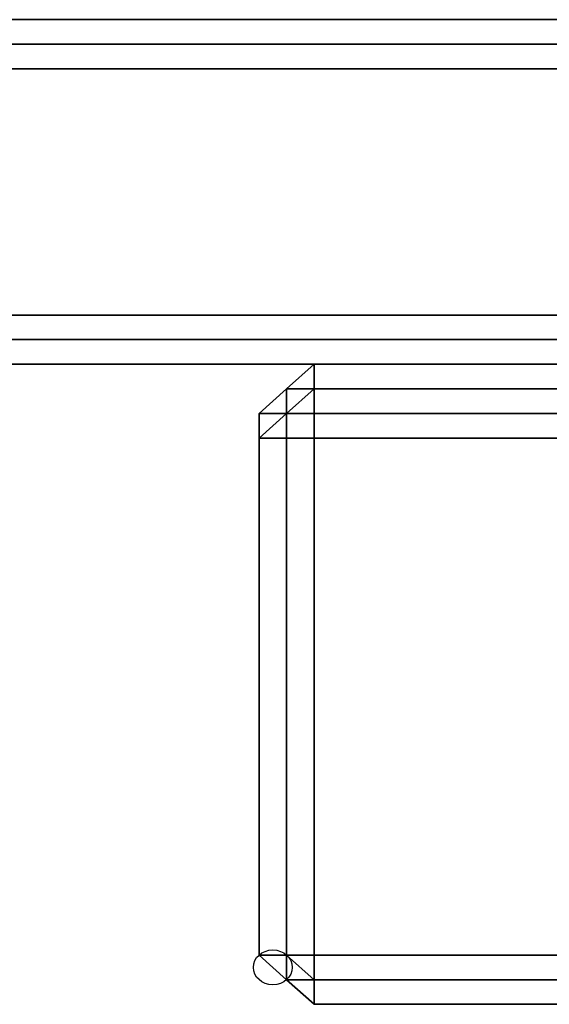
# Model space of a CAD drawing. Units: millimetres. Extents: x 33736 to 46749, y -15095 to -10495.
# Drawn here: x 38414 to 38473, y -13333 to -13223 of the extents above; entities that cross this region are included whole.
import ezdxf

# ---------------------------------------------------------------- set-up
doc = ezdxf.new("R2010")
doc.units = ezdxf.units.MM
doc.layers.add('МАФЫ НАШИ', color=250, linetype='Continuous', lineweight=25)

# ---------------------------------------------------------------- blocks, each defined once
blk = doc.blocks.new('пргнлг')
at = {"layer": 'МАФЫ НАШИ', "color": 18}
for p, q in [((37488.84, -13222.59), (38637.4, -13222.59)), ((38637.4, -13222.59), (37488.84, -13222.59)), ((38637.4, -13222.59), (37488.84, -13222.59)), ((37488.84, -13222.59), (38637.4, -13222.59)), ((38637.4, -13222.59), (37488.84, -13222.59)), ((37488.84, -13222.59), (38637.4, -13222.59)), ((38637.4, -13222.59), (37488.84, -13222.59)), ((37488.84, -13222.59), (38637.4, -13222.59)), ((37488.84, -13222.59), (38637.4, -13222.59)), ((38637.4, -13222.59), (37488.84, -13222.59)), ((38637.4, -13222.59), (37488.84, -13222.59)), ((37488.84, -13222.59), (38637.4, -13222.59)), ((38637.4, -13222.59), (37488.84, -13222.59)), ((37488.84, -13222.59), (38637.4, -13222.59)), ((38637.4, -13222.59), (37488.84, -13222.59)), ((37488.84, -13222.59), (38637.4, -13222.59)), ((38640.47, -13225.34), (37488.84, -13225.34)), ((37488.84, -13225.34), (38640.47, -13225.34)), ((37488.84, -13225.34), (38640.47, -13225.34)), ((38640.47, -13225.34), (37488.84, -13225.34)), ((37488.84, -13225.34), (38640.47, -13225.34)), ((38640.47, -13225.34), (37488.84, -13225.34)), ((37488.84, -13225.34), (38640.47, -13225.34)), ((38640.47, -13225.34), (37488.84, -13225.34)), ((37488.84, -13225.34), (38640.47, -13225.34)), ((38640.47, -13225.34), (37488.84, -13225.34)), ((37488.84, -13225.34), (38640.47, -13225.34)), ((38640.47, -13225.34), (37488.84, -13225.34)), ((37488.84, -13225.34), (38640.47, -13225.34)), ((38640.47, -13225.34), (37488.84, -13225.34)), ((37488.84, -13225.34), (38640.47, -13225.34)), ((37488.84, -13225.34), (38640.47, -13225.34)), ((38640.47, -13225.34), (37488.84, -13225.34)), ((38640.47, -13225.34), (37488.84, -13225.34)), ((38640.47, -13225.34), (37488.84, -13225.34)), ((37488.84, -13225.34), (38640.47, -13225.34)), ((38640.47, -13225.34), (37488.84, -13225.34)), ((37488.84, -13225.34), (38640.47, -13225.34)), ((37488.84, -13225.34), (38640.47, -13225.34)), ((38640.47, -13225.34), (37488.84, -13225.34)), ((37488.84, -13225.34), (38640.47, -13225.34)), ((38640.47, -13225.34), (37488.84, -13225.34)), ((37488.84, -13225.34), (38640.47, -13225.34)), ((38640.47, -13225.34), (37488.84, -13225.34)), ((37488.84, -13225.34), (38640.47, -13225.34)), ((38640.47, -13225.34), (37488.84, -13225.34)), ((37488.84, -13225.34), (38640.47, -13225.34)), ((38640.47, -13225.34), (37488.84, -13225.34)), ((37488.84, -13225.34), (38640.47, -13225.34)), ((38640.47, -13225.34), (37488.84, -13225.34)), ((37488.84, -13225.34), (38640.47, -13225.34)), ((37488.84, -13225.34), (38640.47, -13225.34)), ((38640.47, -13225.34), (37488.84, -13225.34)), ((38640.47, -13225.34), (37488.84, -13225.34)), ((38640.47, -13225.34), (37488.84, -13225.34)), ((37488.84, -13225.34), (38640.47, -13225.34)), ((38640.47, -13225.34), (37488.84, -13225.34)), ((37488.84, -13225.34), (38640.47, -13225.34)), ((37488.84, -13225.34), (38640.47, -13225.34)), ((38640.47, -13225.34), (37488.84, -13225.34)), ((37488.84, -13225.34), (38640.47, -13225.34)), ((38640.47, -13225.34), (37488.84, -13225.34)), ((37488.84, -13225.34), (38640.47, -13225.34)), ((38640.47, -13225.34), (37488.84, -13225.34)), ((37488.84, -13225.34), (38640.47, -13225.34)), ((38640.47, -13225.34), (37488.84, -13225.34)), ((37488.84, -13225.34), (38640.47, -13225.34)), ((38640.47, -13225.34), (37488.84, -13225.34)), ((37488.84, -13225.34), (38640.47, -13225.34)), ((38640.47, -13225.34), (37488.84, -13225.34)), ((37488.84, -13225.34), (38640.47, -13225.34)), ((37488.84, -13225.34), (38640.47, -13225.34)), ((38640.47, -13225.34), (37488.84, -13225.34)), ((38640.47, -13225.34), (37488.84, -13225.34)), ((38640.47, -13225.34), (37488.84, -13225.34)), ((37488.84, -13225.34), (38640.47, -13225.34)), ((38640.47, -13225.34), (37488.84, -13225.34)), ((37488.84, -13225.34), (38640.47, -13225.34)), ((37488.84, -13225.34), (38640.47, -13225.34)), ((38640.47, -13225.34), (37488.84, -13225.34)), ((37488.84, -13225.34), (38640.47, -13225.34)), ((38640.47, -13225.34), (37488.84, -13225.34)), ((37488.84, -13225.34), (38640.47, -13225.34)), ((38640.47, -13225.34), (37488.84, -13225.34)), ((37488.84, -13225.34), (38640.47, -13225.34)), ((38640.47, -13225.34), (37488.84, -13225.34)), ((37488.84, -13225.34), (38640.47, -13225.34)), ((38640.47, -13225.34), (37488.84, -13225.34)), ((37488.84, -13225.34), (38640.47, -13225.34)), ((38640.47, -13225.34), (37488.84, -13225.34)), ((37488.84, -13225.34), (38640.47, -13225.34)), ((37488.84, -13225.34), (38640.47, -13225.34)), ((38640.47, -13225.34), (37488.84, -13225.34)), ((38640.47, -13225.34), (37488.84, -13225.34)), ((38640.47, -13225.34), (37488.84, -13225.34)), ((37488.84, -13225.34), (38640.47, -13225.34)), ((38637.4, -13225.34), (37488.84, -13225.34)), ((37488.84, -13225.34), (38637.4, -13225.34)), ((38637.4, -13225.34), (37488.84, -13225.34)), ((37488.84, -13225.34), (38637.4, -13225.34)), ((38637.4, -13225.34), (37488.84, -13225.34)), ((37488.84, -13225.34), (38637.4, -13225.34)), ((37488.84, -13225.34), (38637.4, -13225.34)), ((38637.4, -13225.34), (37488.84, -13225.34)), ((37488.84, -13225.34), (38637.4, -13225.34)), ((38637.4, -13225.34), (37488.84, -13225.34)), ((37488.84, -13225.34), (38637.4, -13225.34)), ((38637.4, -13225.34), (37488.84, -13225.34)), ((38637.4, -13225.34), (37488.84, -13225.34)), ((37488.84, -13225.34), (38637.4, -13225.34)), ((38637.4, -13225.34), (37488.84, -13225.34)), ((37488.84, -13225.34), (38637.4, -13225.34)), ((38637.4, -13225.34), (37488.84, -13225.34)), ((37488.84, -13225.34), (38637.4, -13225.34)), ((37488.84, -13225.34), (38637.4, -13225.34)), ((38637.4, -13225.34), (37488.84, -13225.34)), ((37488.84, -13225.34), (38637.4, -13225.34)), ((38637.4, -13225.34), (37488.84, -13225.34)), ((37488.84, -13225.34), (38637.4, -13225.34)), ((38637.4, -13225.34), (37488.84, -13225.34)), ((38640.47, -13228.09), (37488.84, -13228.09)), ((37488.84, -13228.09), (38640.47, -13228.09)), ((38640.47, -13228.09), (37488.84, -13228.09)), ((37488.84, -13228.09), (38640.47, -13228.09)), ((38640.47, -13228.09), (37488.84, -13228.09)), ((37488.84, -13228.09), (38640.47, -13228.09)), ((38640.47, -13228.09), (37488.84, -13228.09)), ((37488.84, -13228.09), (38640.47, -13228.09)), ((38640.47, -13228.09), (37488.84, -13228.09)), ((37488.84, -13228.09), (38640.47, -13228.09)), ((38640.47, -13228.09), (37488.84, -13228.09)), ((37488.84, -13228.09), (38640.47, -13228.09)), ((38640.47, -13228.09), (37488.84, -13228.09)), ((37488.84, -13228.09), (38640.47, -13228.09)), ((38640.47, -13228.09), (37488.84, -13228.09)), ((37488.84, -13228.09), (38640.47, -13228.09)), ((38640.47, -13228.09), (37488.84, -13228.09)), ((37488.84, -13228.09), (38640.47, -13228.09)), ((38640.47, -13228.09), (37488.84, -13228.09)), ((37488.84, -13228.09), (38640.47, -13228.09)), ((38640.47, -13228.09), (37488.84, -13228.09)), ((37488.84, -13228.09), (38640.47, -13228.09)), ((38640.47, -13228.09), (37488.84, -13228.09)), ((37488.84, -13228.09), (38640.47, -13228.09)), ((38640.47, -13228.09), (37488.84, -13228.09)), ((37488.84, -13228.09), (38640.47, -13228.09)), ((38640.47, -13228.09), (37488.84, -13228.09)), ((37488.84, -13228.09), (38640.47, -13228.09)), ((38640.47, -13228.09), (37488.84, -13228.09)), ((37488.84, -13228.09), (38640.47, -13228.09)), ((38640.47, -13228.09), (37488.84, -13228.09)), ((37488.84, -13228.09), (38640.47, -13228.09)), ((37488.84, -13228.09), (38637.4, -13228.09)), ((38637.4, -13228.09), (37488.84, -13228.09)), ((37488.84, -13228.09), (38637.4, -13228.09)), ((38637.4, -13228.09), (37488.84, -13228.09)), ((37488.84, -13228.09), (38637.4, -13228.09)), ((38637.4, -13228.09), (37488.84, -13228.09)), ((37488.84, -13228.09), (38637.4, -13228.09)), ((38637.4, -13228.09), (37488.84, -13228.09)), ((37488.84, -13228.09), (38637.4, -13228.09)), ((38637.4, -13228.09), (37488.84, -13228.09)), ((37488.84, -13228.09), (38637.4, -13228.09)), ((38637.4, -13228.09), (37488.84, -13228.09)), ((37488.84, -13228.09), (38637.4, -13228.09)), ((38637.4, -13228.09), (37488.84, -13228.09)), ((37488.84, -13228.09), (38637.4, -13228.09)), ((38637.4, -13228.09), (37488.84, -13228.09)), ((37488.84, -13255.57), (38640.47, -13255.57)), ((38640.47, -13255.57), (37488.84, -13255.57)), ((37488.84, -13255.57), (38640.47, -13255.57)), ((38640.47, -13255.57), (37488.84, -13255.57)), ((37488.84, -13255.57), (38640.47, -13255.57)), ((38640.47, -13255.57), (37488.84, -13255.57)), ((37488.84, -13255.57), (38640.47, -13255.57)), ((38640.47, -13255.57), (37488.84, -13255.57)), ((37488.84, -13255.57), (38640.47, -13255.57)), ((38640.47, -13255.57), (37488.84, -13255.57)), ((37488.84, -13255.57), (38640.47, -13255.57)), ((38640.47, -13255.57), (37488.84, -13255.57)), ((37488.84, -13255.57), (38640.47, -13255.57)), ((38640.47, -13255.57), (37488.84, -13255.57)), ((37488.84, -13255.57), (38640.47, -13255.57)), ((38640.47, -13255.57), (37488.84, -13255.57)), ((37488.84, -13255.57), (38640.47, -13255.57)), ((38640.47, -13255.57), (37488.84, -13255.57)), ((37488.84, -13255.57), (38640.47, -13255.57)), ((38640.47, -13255.57), (37488.84, -13255.57)), ((37488.84, -13255.57), (38640.47, -13255.57)), ((38640.47, -13255.57), (37488.84, -13255.57)), ((37488.84, -13255.57), (38640.47, -13255.57)), ((38640.47, -13255.57), (37488.84, -13255.57)), ((37488.84, -13255.57), (38640.47, -13255.57)), ((38640.47, -13255.57), (37488.84, -13255.57)), ((37488.84, -13255.57), (38640.47, -13255.57)), ((38640.47, -13255.57), (37488.84, -13255.57)), ((37488.84, -13255.57), (38640.47, -13255.57)), ((38640.47, -13255.57), (37488.84, -13255.57)), ((37488.84, -13255.57), (38640.47, -13255.57)), ((38640.47, -13255.57), (37488.84, -13255.57)), ((37488.84, -13258.31), (38640.47, -13258.31)), ((38640.47, -13258.31), (37488.84, -13258.31)), ((37488.84, -13258.31), (38640.47, -13258.31)), ((38640.47, -13258.31), (37488.84, -13258.31)), ((37488.84, -13258.31), (38640.47, -13258.31)), ((38640.47, -13258.31), (37488.84, -13258.31)), ((37488.84, -13258.31), (38640.47, -13258.31)), ((38640.47, -13258.31), (37488.84, -13258.31)), ((37488.84, -13258.31), (38640.47, -13258.31)), ((38640.47, -13258.31), (37488.84, -13258.31)), ((38640.47, -13258.31), (37488.84, -13258.31)), ((38640.47, -13258.31), (37488.84, -13258.31)), ((37488.84, -13258.31), (38640.47, -13258.31)), ((37488.84, -13258.31), (38640.47, -13258.31)), ((37488.84, -13258.31), (38640.47, -13258.31)), ((38640.47, -13258.31), (37488.84, -13258.31)), ((37488.84, -13258.31), (38640.47, -13258.31)), ((38640.47, -13258.31), (37488.84, -13258.31)), ((37488.84, -13258.31), (38640.47, -13258.31)), ((38640.47, -13258.31), (37488.84, -13258.31)), ((37488.84, -13258.31), (38640.47, -13258.31)), ((38640.47, -13258.31), (37488.84, -13258.31)), ((37488.84, -13258.31), (38640.47, -13258.31)), ((38640.47, -13258.31), (37488.84, -13258.31)), ((37488.84, -13258.31), (38640.47, -13258.31)), ((38640.47, -13258.31), (37488.84, -13258.31)), ((38640.47, -13258.31), (37488.84, -13258.31)), ((38640.47, -13258.31), (37488.84, -13258.31)), ((37488.84, -13258.31), (38640.47, -13258.31)), ((37488.84, -13258.31), (38640.47, -13258.31)), ((37488.84, -13258.31), (38640.47, -13258.31)), ((38640.47, -13258.31), (37488.84, -13258.31)), ((37488.84, -13258.31), (38640.47, -13258.31)), ((38640.47, -13258.31), (37488.84, -13258.31)), ((37488.84, -13258.31), (38640.47, -13258.31)), ((38640.47, -13258.31), (37488.84, -13258.31)), ((37488.84, -13258.31), (38640.47, -13258.31)), ((38640.47, -13258.31), (37488.84, -13258.31)), ((37488.84, -13258.31), (38640.47, -13258.31)), ((38640.47, -13258.31), (37488.84, -13258.31)), ((37488.84, -13258.31), (38640.47, -13258.31)), ((38640.47, -13258.31), (37488.84, -13258.31)), ((38640.47, -13258.31), (37488.84, -13258.31)), ((38640.47, -13258.31), (37488.84, -13258.31)), ((37488.84, -13258.31), (38640.47, -13258.31)), ((37488.84, -13258.31), (38640.47, -13258.31)), ((37488.84, -13258.31), (38640.47, -13258.31)), ((38640.47, -13258.31), (37488.84, -13258.31)), ((37488.84, -13258.31), (38640.47, -13258.31)), ((38640.47, -13258.31), (37488.84, -13258.31)), ((37488.84, -13258.31), (38640.47, -13258.31)), ((38640.47, -13258.31), (37488.84, -13258.31)), ((37488.84, -13258.31), (38640.47, -13258.31)), ((38640.47, -13258.31), (37488.84, -13258.31)), ((37488.84, -13258.31), (38640.47, -13258.31)), ((38640.47, -13258.31), (37488.84, -13258.31)), ((37488.84, -13258.31), (38640.47, -13258.31)), ((38640.47, -13258.31), (37488.84, -13258.31)), ((38640.47, -13258.31), (37488.84, -13258.31)), ((38640.47, -13258.31), (37488.84, -13258.31)), ((37488.84, -13258.31), (38640.47, -13258.31)), ((37488.84, -13258.31), (38640.47, -13258.31)), ((37488.84, -13258.31), (38640.47, -13258.31)), ((38640.47, -13258.31), (37488.84, -13258.31)), ((37488.84, -13261.06), (38640.47, -13261.06)), ((38640.47, -13261.06), (37488.84, -13261.06)), ((38640.47, -13261.06), (37488.84, -13261.06)), ((37488.84, -13261.06), (38640.47, -13261.06)), ((37488.84, -13261.06), (38640.47, -13261.06)), ((38640.47, -13261.06), (37488.84, -13261.06)), ((38640.47, -13261.06), (37488.84, -13261.06)), ((37488.84, -13261.06), (38640.47, -13261.06)), ((37488.84, -13261.06), (38640.47, -13261.06)), ((38640.47, -13261.06), (37488.84, -13261.06)), ((38640.47, -13261.06), (37488.84, -13261.06)), ((37488.84, -13261.06), (38640.47, -13261.06)), ((37488.84, -13261.06), (38640.47, -13261.06)), ((38640.47, -13261.06), (37488.84, -13261.06)), ((38640.47, -13261.06), (37488.84, -13261.06)), ((37488.84, -13261.06), (38640.47, -13261.06)), ((38443.93, -13263.81), (38447, -13261.06)), ((38447, -13261.06), (38443.93, -13263.81)), ((38447, -13261.06), (38443.93, -13263.81)), ((38443.93, -13263.81), (38447, -13261.06)), ((38443.93, -13263.81), (38447, -13261.06)), ((38447, -13261.06), (38443.93, -13263.81)), ((38447, -13261.06), (38443.93, -13263.81)), ((38443.93, -13263.81), (38447, -13261.06)), ((38447, -13261.06), (38511.49, -13261.06)), ((38511.49, -13261.06), (38447, -13261.06)), ((38447, -13261.06), (38447, -13263.81)), ((38447, -13263.81), (38447, -13261.06)), ((38447, -13261.06), (38447, -13263.81)), ((38447, -13261.06), (38447, -13263.81)), ((38447, -13263.81), (38447, -13261.06)), ((38447, -13261.06), (38447, -13263.81)), ((38447, -13263.81), (38447, -13261.06)), ((38447, -13261.06), (38447, -13263.81)), ((38447, -13263.81), (38447, -13261.06)), ((38447, -13263.81), (38447, -13261.06)), ((38447, -13261.06), (38511.49, -13261.06)), ((38511.49, -13261.06), (38447, -13261.06)), ((38447, -13261.06), (38511.49, -13261.06)), ((38447, -13263.81), (38447, -13261.06)), ((38511.49, -13261.06), (38447, -13261.06)), ((38447, -13261.06), (38511.49, -13261.06)), ((38511.49, -13261.06), (38447, -13261.06)), ((38447, -13261.06), (38447, -13263.81)), ((38447, -13261.06), (38511.49, -13261.06)), ((38511.49, -13261.06), (38447, -13261.06)), ((38447, -13261.06), (38447, -13263.81)), ((38447, -13263.81), (38447, -13261.06)), ((38447, -13261.06), (38447, -13263.81)), ((38447, -13261.06), (38447, -13263.81)), ((38447, -13263.81), (38447, -13261.06)), ((38447, -13261.06), (38447, -13263.81)), ((38447, -13263.81), (38447, -13261.06)), ((38447, -13261.06), (38447, -13263.81)), ((38447, -13263.81), (38447, -13261.06)), ((38447, -13263.81), (38447, -13261.06)), ((38447, -13261.06), (38511.49, -13261.06)), ((38511.49, -13261.06), (38447, -13261.06)), ((38447, -13261.06), (38511.49, -13261.06)), ((38447, -13263.81), (38447, -13261.06)), ((38511.49, -13261.06), (38447, -13261.06)), ((38447, -13261.06), (38511.49, -13261.06)), ((38511.49, -13261.06), (38447, -13261.06)), ((38447, -13261.06), (38447, -13263.81)), ((38443.93, -13263.81), (38440.86, -13266.56)), ((38440.86, -13266.56), (38443.93, -13263.81)), ((38440.86, -13266.56), (38443.93, -13263.81)), ((38443.93, -13263.81), (38440.86, -13266.56)), ((38443.93, -13263.81), (38440.86, -13266.56)), ((38440.86, -13266.56), (38443.93, -13263.81)), ((38440.86, -13266.56), (38443.93, -13263.81)), ((38443.93, -13263.81), (38440.86, -13266.56)), ((38447, -13263.81), (38443.93, -13263.81)), ((38443.93, -13263.81), (38443.93, -13266.56)), ((38443.93, -13266.56), (38443.93, -13263.81)), ((38443.93, -13263.81), (38443.93, -13266.56)), ((38443.93, -13266.56), (38447, -13263.81)), ((38447, -13263.81), (38443.93, -13263.81)), ((38443.93, -13263.81), (38447, -13263.81)), ((38447, -13263.81), (38443.93, -13263.81)), ((38443.93, -13266.56), (38447, -13263.81)), ((38443.93, -13263.81), (38447, -13263.81)), ((38447, -13263.81), (38443.93, -13263.81)), ((38443.93, -13263.81), (38447, -13263.81)), ((38443.93, -13263.81), (38443.93, -13266.56)), ((38443.93, -13266.56), (38443.93, -13263.81)), ((38443.93, -13263.81), (38443.93, -13266.56)), ((38443.93, -13266.56), (38447, -13263.81)), ((38447, -13263.81), (38443.93, -13263.81)), ((38447, -13263.81), (38443.93, -13266.56)), ((38443.93, -13266.56), (38443.93, -13263.81)), ((38443.93, -13263.81), (38443.93, -13266.56)), ((38443.93, -13263.81), (38443.93, -13263.81)), ((38447, -13263.81), (38443.93, -13263.81)), ((38443.93, -13263.81), (38443.93, -13266.56)), ((38443.93, -13266.56), (38443.93, -13263.81)), ((38443.93, -13263.81), (38443.93, -13266.56)), ((38443.93, -13266.56), (38447, -13263.81)), ((38447, -13263.81), (38443.93, -13263.81)), ((38443.93, -13263.81), (38447, -13263.81)), ((38447, -13263.81), (38443.93, -13263.81)), ((38443.93, -13266.56), (38447, -13263.81)), ((38443.93, -13263.81), (38447, -13263.81)), ((38447, -13263.81), (38443.93, -13263.81)), ((38443.93, -13263.81), (38447, -13263.81)), ((38443.93, -13263.81), (38443.93, -13266.56)), ((38443.93, -13266.56), (38443.93, -13263.81)), ((38443.93, -13263.81), (38443.93, -13266.56)), ((38443.93, -13266.56), (38447, -13263.81)), ((38447, -13263.81), (38443.93, -13263.81)), ((38447, -13263.81), (38443.93, -13266.56)), ((38443.93, -13266.56), (38443.93, -13263.81)), ((38443.93, -13263.81), (38443.93, -13266.56)), ((38443.93, -13263.81), (38443.93, -13263.81)), ((38447, -13263.81), (38447, -13266.56)), ((38447, -13266.56), (38447, -13263.81)), ((38447, -13263.81), (38447, -13266.56)), ((38447, -13266.56), (38447, -13263.81)), ((38447, -13263.81), (38447, -13266.56)), ((38447, -13263.81), (38447, -13266.56)), ((38447, -13266.56), (38447, -13263.81)), ((38447, -13263.81), (38447, -13266.56)), ((38447, -13266.56), (38447, -13263.81)), ((38447, -13266.56), (38447, -13263.81)), ((38447, -13266.56), (38447, -13263.81)), ((38447, -13263.81), (38447, -13266.56)), ((38447, -13266.56), (38447, -13263.81)), ((38447, -13263.81), (38447, -13266.56)), ((38511.49, -13263.81), (38447, -13263.81)), ((38447, -13263.81), (38511.49, -13263.81)), ((38511.49, -13263.81), (38447, -13263.81)), ((38447, -13263.81), (38511.49, -13263.81)), ((38511.49, -13263.81), (38447, -13263.81)), ((38447, -13263.81), (38511.49, -13263.81)), ((38511.49, -13263.81), (38447, -13263.81)), ((38447, -13263.81), (38447, -13266.56)), ((38447, -13266.56), (38447, -13263.81)), ((38447, -13263.81), (38511.49, -13263.81)), ((38447, -13263.81), (38447, -13266.56)), ((38447, -13266.56), (38447, -13263.81)), ((38447, -13263.81), (38447, -13266.56)), ((38447, -13266.56), (38447, -13263.81)), ((38447, -13263.81), (38447, -13266.56)), ((38447, -13263.81), (38447, -13266.56)), ((38447, -13266.56), (38447, -13263.81)), ((38447, -13263.81), (38447, -13266.56)), ((38447, -13266.56), (38447, -13263.81)), ((38447, -13266.56), (38447, -13263.81)), ((38447, -13266.56), (38447, -13263.81)), ((38447, -13263.81), (38447, -13266.56)), ((38447, -13266.56), (38447, -13263.81)), ((38447, -13263.81), (38447, -13266.56)), ((38511.49, -13263.81), (38447, -13263.81)), ((38447, -13263.81), (38511.49, -13263.81)), ((38511.49, -13263.81), (38447, -13263.81)), ((38447, -13263.81), (38511.49, -13263.81)), ((38511.49, -13263.81), (38447, -13263.81)), ((38447, -13263.81), (38511.49, -13263.81)), ((38511.49, -13263.81), (38447, -13263.81)), ((38447, -13263.81), (38447, -13266.56)), ((38447, -13266.56), (38447, -13263.81)), ((38447, -13263.81), (38511.49, -13263.81)), ((38440.86, -13269.31), (38440.86, -13266.56)), ((38440.86, -13266.56), (38440.86, -13269.31)), ((38440.86, -13266.56), (38443.93, -13266.56)), ((38443.93, -13266.56), (38440.86, -13266.56)), ((38440.86, -13266.56), (38443.93, -13266.56)), ((38440.86, -13269.31), (38443.93, -13266.56)), ((38443.93, -13266.56), (38440.86, -13266.56)), ((38440.86, -13266.56), (38440.86, -13269.31)), ((38440.86, -13266.56), (38443.93, -13266.56)), ((38443.93, -13266.56), (38440.86, -13266.56)), ((38443.93, -13266.56), (38440.86, -13269.31)), ((38440.86, -13269.31), (38440.86, -13266.56)), ((38440.86, -13266.56), (38440.86, -13269.31)), ((38440.86, -13269.31), (38440.86, -13266.56)), ((38440.86, -13266.56), (38443.93, -13266.56)), ((38443.93, -13266.56), (38440.86, -13269.31)), ((38440.86, -13269.31), (38443.93, -13266.56)), ((38440.86, -13266.56), (38443.93, -13266.56)), ((38443.93, -13266.56), (38440.86, -13266.56)), ((38440.86, -13266.56), (38443.93, -13266.56)), ((38443.93, -13266.56), (38440.86, -13266.56)), ((38443.93, -13266.56), (38440.86, -13266.56)), ((38440.86, -13269.31), (38440.86, -13266.56)), ((38440.86, -13266.56), (38440.86, -13269.31)), ((38440.86, -13269.31), (38440.86, -13266.56)), ((38440.86, -13266.56), (38440.86, -13269.31)), ((38440.86, -13266.56), (38443.93, -13266.56)), ((38443.93, -13266.56), (38440.86, -13266.56)), ((38440.86, -13266.56), (38443.93, -13266.56)), ((38440.86, -13269.31), (38443.93, -13266.56)), ((38443.93, -13266.56), (38440.86, -13266.56)), ((38440.86, -13266.56), (38440.86, -13269.31)), ((38440.86, -13266.56), (38443.93, -13266.56)), ((38443.93, -13266.56), (38440.86, -13266.56)), ((38443.93, -13266.56), (38440.86, -13269.31)), ((38440.86, -13269.31), (38440.86, -13266.56)), ((38440.86, -13266.56), (38440.86, -13269.31)), ((38440.86, -13269.31), (38440.86, -13266.56)), ((38440.86, -13266.56), (38443.93, -13266.56)), ((38443.93, -13266.56), (38440.86, -13269.31)), ((38440.86, -13269.31), (38443.93, -13266.56)), ((38440.86, -13266.56), (38443.93, -13266.56)), ((38443.93, -13266.56), (38440.86, -13266.56)), ((38440.86, -13266.56), (38443.93, -13266.56)), ((38443.93, -13266.56), (38440.86, -13266.56)), ((38443.93, -13266.56), (38440.86, -13266.56)), ((38440.86, -13269.31), (38440.86, -13266.56)), ((38440.86, -13266.56), (38440.86, -13269.31)), ((38447, -13266.56), (38443.93, -13266.56)), ((38443.93, -13266.56), (38447, -13266.56)), ((38447, -13266.56), (38443.93, -13266.56)), ((38443.93, -13266.56), (38443.93, -13269.31)), ((38443.93, -13269.31), (38443.93, -13266.56)), ((38443.93, -13266.56), (38443.93, -13269.31)), ((38447, -13266.56), (38443.93, -13266.56)), ((38443.93, -13266.56), (38447, -13266.56)), ((38447, -13266.56), (38443.93, -13266.56)), ((38443.93, -13266.56), (38447, -13266.56)), ((38443.93, -13266.56), (38443.93, -13266.56)), ((38447, -13266.56), (38443.93, -13266.56)), ((38443.93, -13266.56), (38447, -13266.56)), ((38443.93, -13266.56), (38443.93, -13266.56)), ((38443.93, -13269.31), (38443.93, -13266.56)), ((38443.93, -13266.56), (38443.93, -13266.56)), ((38443.93, -13266.56), (38443.93, -13269.31)), ((38443.93, -13266.56), (38443.93, -13266.56)), ((38443.93, -13266.56), (38443.93, -13266.56)), ((38443.93, -13269.31), (38443.93, -13266.56)), ((38443.93, -13266.56), (38447, -13266.56)), ((38447, -13266.56), (38443.93, -13266.56)), ((38443.93, -13266.56), (38447, -13266.56)), ((38443.93, -13269.31), (38443.93, -13266.56)), ((38443.93, -13266.56), (38443.93, -13269.31)), ((38447, -13266.56), (38443.93, -13266.56)), ((38443.93, -13266.56), (38447, -13266.56)), ((38447, -13266.56), (38443.93, -13266.56)), ((38443.93, -13266.56), (38447, -13266.56)), ((38447, -13266.56), (38443.93, -13266.56)), ((38443.93, -13266.56), (38447, -13266.56)), ((38447, -13266.56), (38443.93, -13266.56)), ((38443.93, -13266.56), (38443.93, -13269.31)), ((38443.93, -13269.31), (38443.93, -13266.56)), ((38443.93, -13266.56), (38443.93, -13269.31)), ((38447, -13266.56), (38443.93, -13266.56)), ((38443.93, -13266.56), (38447, -13266.56)), ((38447, -13266.56), (38443.93, -13266.56)), ((38443.93, -13266.56), (38447, -13266.56)), ((38443.93, -13266.56), (38443.93, -13266.56)), ((38447, -13266.56), (38443.93, -13266.56)), ((38443.93, -13266.56), (38447, -13266.56)), ((38443.93, -13266.56), (38443.93, -13266.56)), ((38443.93, -13269.31), (38443.93, -13266.56)), ((38443.93, -13266.56), (38443.93, -13266.56)), ((38443.93, -13266.56), (38443.93, -13269.31)), ((38443.93, -13266.56), (38443.93, -13266.56)), ((38443.93, -13266.56), (38443.93, -13266.56)), ((38443.93, -13269.31), (38443.93, -13266.56)), ((38443.93, -13266.56), (38447, -13266.56)), ((38447, -13266.56), (38443.93, -13266.56)), ((38443.93, -13266.56), (38447, -13266.56)), ((38443.93, -13269.31), (38443.93, -13266.56)), ((38443.93, -13266.56), (38443.93, -13269.31)), ((38447, -13266.56), (38443.93, -13266.56)), ((38443.93, -13266.56), (38447, -13266.56)), ((38447, -13266.56), (38443.93, -13266.56)), ((38443.93, -13266.56), (38447, -13266.56)), ((38447, -13269.31), (38447, -13266.56)), ((38447, -13266.56), (38447, -13269.31)), ((38447, -13269.31), (38447, -13266.56)), ((38447, -13269.31), (38447, -13266.56)), ((38447, -13266.56), (38447, -13269.31)), ((38447, -13266.56), (38447, -13269.31)), ((38511.49, -13266.56), (38447, -13266.56)), ((38447, -13266.56), (38447, -13269.31)), ((38447, -13266.56), (38511.49, -13266.56)), ((38511.49, -13266.56), (38447, -13266.56)), ((38447, -13266.56), (38511.49, -13266.56)), ((38447, -13269.31), (38447, -13266.56)), ((38447, -13266.56), (38511.49, -13266.56)), ((38511.49, -13266.56), (38447, -13266.56)), ((38447, -13266.56), (38511.49, -13266.56)), ((38511.49, -13266.56), (38447, -13266.56)), ((38447, -13269.31), (38447, -13266.56)), ((38447, -13266.56), (38447, -13269.31)), ((38447, -13269.31), (38447, -13266.56)), ((38447, -13269.31), (38447, -13266.56)), ((38447, -13266.56), (38447, -13269.31)), ((38447, -13266.56), (38447, -13269.31)), ((38511.49, -13266.56), (38447, -13266.56)), ((38447, -13266.56), (38447, -13269.31)), ((38447, -13266.56), (38511.49, -13266.56)), ((38511.49, -13266.56), (38447, -13266.56)), ((38447, -13266.56), (38511.49, -13266.56)), ((38447, -13269.31), (38447, -13266.56)), ((38447, -13266.56), (38511.49, -13266.56)), ((38511.49, -13266.56), (38447, -13266.56)), ((38447, -13266.56), (38511.49, -13266.56)), ((38511.49, -13266.56), (38447, -13266.56)), ((38440.86, -13269.31), (38440.86, -13327.01)), ((38440.86, -13327.01), (38440.86, -13269.31)), ((38440.86, -13269.31), (38443.93, -13269.31)), ((38443.93, -13269.31), (38440.86, -13269.31)), ((38440.86, -13269.31), (38440.86, -13327.01)), ((38440.86, -13327.01), (38440.86, -13269.31)), ((38440.86, -13269.31), (38440.86, -13327.01)), ((38440.86, -13327.01), (38440.86, -13269.31)), ((38440.86, -13269.31), (38440.86, -13327.01)), ((38443.93, -13269.31), (38440.86, -13269.31)), ((38440.86, -13327.01), (38440.86, -13269.31)), ((38440.86, -13269.31), (38440.86, -13327.01)), ((38440.86, -13327.01), (38440.86, -13269.31)), ((38440.86, -13269.31), (38440.86, -13327.01)), ((38440.86, -13327.01), (38440.86, -13269.31)), ((38440.86, -13269.31), (38443.93, -13269.31)), ((38440.86, -13269.31), (38440.86, -13327.01)), ((38440.86, -13327.01), (38440.86, -13269.31)), ((38440.86, -13269.31), (38443.93, -13269.31)), ((38443.93, -13269.31), (38440.86, -13269.31)), ((38440.86, -13269.31), (38440.86, -13327.01)), ((38440.86, -13327.01), (38440.86, -13269.31)), ((38440.86, -13269.31), (38440.86, -13327.01)), ((38440.86, -13327.01), (38440.86, -13269.31)), ((38440.86, -13269.31), (38440.86, -13327.01)), ((38443.93, -13269.31), (38440.86, -13269.31)), ((38440.86, -13327.01), (38440.86, -13269.31)), ((38440.86, -13269.31), (38440.86, -13327.01)), ((38440.86, -13327.01), (38440.86, -13269.31)), ((38440.86, -13269.31), (38440.86, -13327.01)), ((38440.86, -13327.01), (38440.86, -13269.31)), ((38440.86, -13269.31), (38443.93, -13269.31)), ((38443.93, -13269.31), (38447, -13269.31)), ((38447, -13269.31), (38443.93, -13269.31)), ((38447, -13269.31), (38443.93, -13269.31)), ((38443.93, -13269.31), (38443.93, -13327.01)), ((38443.93, -13327.01), (38443.93, -13269.31)), ((38443.93, -13269.31), (38443.93, -13327.01)), ((38443.93, -13327.01), (38443.93, -13269.31)), ((38443.93, -13269.31), (38443.93, -13327.01)), ((38443.93, -13327.01), (38443.93, -13269.31)), ((38443.93, -13269.31), (38447, -13269.31)), ((38443.93, -13269.31), (38443.93, -13327.01)), ((38443.93, -13327.01), (38443.93, -13269.31)), ((38443.93, -13269.31), (38447, -13269.31)), ((38447, -13269.31), (38443.93, -13269.31)), ((38447, -13269.31), (38443.93, -13269.31)), ((38443.93, -13269.31), (38443.93, -13327.01)), ((38443.93, -13327.01), (38443.93, -13269.31)), ((38443.93, -13269.31), (38443.93, -13327.01)), ((38443.93, -13327.01), (38443.93, -13269.31)), ((38443.93, -13269.31), (38443.93, -13327.01)), ((38443.93, -13327.01), (38443.93, -13269.31)), ((38443.93, -13269.31), (38447, -13269.31)), ((38443.93, -13269.31), (38443.93, -13327.01)), ((38443.93, -13327.01), (38443.93, -13269.31)), ((38511.49, -13269.31), (38447, -13269.31)), ((38447, -13269.31), (38447, -13327.01)), ((38447, -13269.31), (38511.49, -13269.31)), ((38447, -13327.01), (38447, -13269.31)), ((38447, -13269.31), (38511.49, -13269.31)), ((38447, -13327.01), (38447, -13269.31)), ((38447, -13269.31), (38447, -13327.01)), ((38447, -13327.01), (38447, -13269.31)), ((38447, -13269.31), (38447, -13327.01)), ((38447, -13327.01), (38447, -13269.31)), ((38447, -13269.31), (38447, -13327.01)), ((38511.49, -13269.31), (38447, -13269.31)), ((38511.49, -13269.31), (38447, -13269.31)), ((38447, -13269.31), (38447, -13327.01)), ((38447, -13269.31), (38511.49, -13269.31)), ((38447, -13327.01), (38447, -13269.31)), ((38447, -13269.31), (38511.49, -13269.31)), ((38447, -13327.01), (38447, -13269.31)), ((38447, -13269.31), (38447, -13327.01)), ((38447, -13327.01), (38447, -13269.31)), ((38447, -13269.31), (38447, -13327.01)), ((38447, -13327.01), (38447, -13269.31)), ((38447, -13269.31), (38447, -13327.01)), ((38511.49, -13269.31), (38447, -13269.31)), ((38440.86, -13327.01), (38443.93, -13327.01)), ((38443.93, -13327.01), (38440.86, -13327.01)), ((38440.86, -13327.01), (38443.93, -13327.01)), ((38443.93, -13327.01), (38440.86, -13327.01)), ((38440.86, -13327.01), (38443.93, -13327.01)), ((38443.93, -13327.01), (38440.86, -13327.01)), ((38440.86, -13327.01), (38443.93, -13327.01)), ((38443.93, -13327.01), (38440.86, -13327.01)), ((38440.86, -13327.01), (38443.93, -13329.76)), ((38443.93, -13327.01), (38440.86, -13327.01)), ((38440.86, -13327.01), (38443.93, -13327.01)), ((38443.93, -13327.01), (38440.86, -13327.01)), ((38440.86, -13327.01), (38443.93, -13329.76)), ((38443.93, -13329.76), (38440.86, -13327.01)), ((38440.86, -13327.01), (38443.93, -13327.01)), ((38443.93, -13327.01), (38440.86, -13327.01)), ((38440.86, -13327.01), (38443.93, -13327.01)), ((38443.93, -13327.01), (38440.86, -13327.01)), ((38440.86, -13327.01), (38443.93, -13327.01)), ((38443.93, -13327.01), (38440.86, -13327.01)), ((38440.86, -13327.01), (38443.93, -13327.01)), ((38443.93, -13327.01), (38440.86, -13327.01)), ((38440.86, -13327.01), (38443.93, -13329.76)), ((38443.93, -13327.01), (38440.86, -13327.01)), ((38440.86, -13327.01), (38443.93, -13327.01)), ((38443.93, -13327.01), (38440.86, -13327.01)), ((38440.86, -13327.01), (38443.93, -13329.76)), ((38443.93, -13329.76), (38440.86, -13327.01)), ((38447, -13329.76), (38443.93, -13327.01)), ((38443.93, -13327.01), (38443.93, -13329.76)), ((38443.93, -13329.76), (38443.93, -13327.01)), ((38443.93, -13327.01), (38447, -13329.76)), ((38447, -13327.01), (38443.93, -13327.01)), ((38443.93, -13327.01), (38447, -13327.01)), ((38447, -13327.01), (38443.93, -13327.01)), ((38443.93, -13327.01), (38447, -13327.01)), ((38447, -13327.01), (38443.93, -13327.01)), ((38443.93, -13327.01), (38447, -13327.01)), ((38447, -13327.01), (38443.93, -13327.01)), ((38443.93, -13327.01), (38447, -13329.76)), ((38443.93, -13327.01), (38443.93, -13327.01)), ((38443.93, -13329.76), (38443.93, -13327.01)), ((38443.93, -13327.01), (38443.93, -13329.76)), ((38443.93, -13329.76), (38443.93, -13327.01)), ((38443.93, -13327.01), (38443.93, -13329.76)), ((38443.93, -13329.76), (38443.93, -13327.01)), ((38443.93, -13327.01), (38443.93, -13329.76)), ((38443.93, -13329.76), (38443.93, -13327.01)), ((38447, -13327.01), (38443.93, -13327.01)), ((38443.93, -13327.01), (38447, -13327.01)), ((38443.93, -13327.01), (38443.93, -13327.01)), ((38447, -13327.01), (38443.93, -13327.01)), ((38443.93, -13327.01), (38447, -13327.01)), ((38447, -13327.01), (38443.93, -13327.01)), ((38443.93, -13327.01), (38447, -13327.01)), ((38443.93, -13327.01), (38443.93, -13327.01)), ((38447, -13329.76), (38443.93, -13327.01)), ((38443.93, -13327.01), (38447, -13327.01)), ((38443.93, -13327.01), (38447, -13327.01)), ((38447, -13327.01), (38443.93, -13327.01)), ((38447, -13329.76), (38443.93, -13327.01)), ((38443.93, -13327.01), (38443.93, -13329.76)), ((38443.93, -13329.76), (38443.93, -13327.01)), ((38443.93, -13327.01), (38447, -13329.76)), ((38447, -13327.01), (38443.93, -13327.01)), ((38443.93, -13327.01), (38447, -13327.01)), ((38447, -13327.01), (38443.93, -13327.01)), ((38443.93, -13327.01), (38447, -13327.01)), ((38447, -13327.01), (38443.93, -13327.01)), ((38443.93, -13327.01), (38447, -13327.01)), ((38447, -13327.01), (38443.93, -13327.01)), ((38443.93, -13327.01), (38447, -13329.76)), ((38443.93, -13327.01), (38443.93, -13327.01)), ((38443.93, -13329.76), (38443.93, -13327.01)), ((38443.93, -13327.01), (38443.93, -13329.76)), ((38443.93, -13329.76), (38443.93, -13327.01)), ((38443.93, -13327.01), (38443.93, -13329.76)), ((38443.93, -13329.76), (38443.93, -13327.01)), ((38443.93, -13327.01), (38443.93, -13329.76)), ((38443.93, -13329.76), (38443.93, -13327.01)), ((38447, -13327.01), (38443.93, -13327.01)), ((38443.93, -13327.01), (38447, -13327.01)), ((38443.93, -13327.01), (38443.93, -13327.01)), ((38447, -13327.01), (38443.93, -13327.01)), ((38443.93, -13327.01), (38447, -13327.01)), ((38447, -13327.01), (38443.93, -13327.01)), ((38443.93, -13327.01), (38447, -13327.01)), ((38443.93, -13327.01), (38443.93, -13327.01)), ((38447, -13329.76), (38443.93, -13327.01)), ((38443.93, -13327.01), (38447, -13327.01)), ((38443.93, -13327.01), (38447, -13327.01)), ((38447, -13327.01), (38443.93, -13327.01)), ((38447, -13327.01), (38511.49, -13327.01)), ((38511.49, -13327.01), (38447, -13327.01)), ((38447, -13327.01), (38447, -13329.76)), ((38447, -13329.76), (38447, -13327.01)), ((38447, -13327.01), (38447, -13329.76)), ((38447, -13329.76), (38447, -13327.01)), ((38447, -13329.76), (38447, -13327.01)), ((38447, -13327.01), (38447, -13329.76)), ((38447, -13329.76), (38447, -13327.01)), ((38447, -13327.01), (38447, -13329.76)), ((38447, -13329.76), (38447, -13327.01)), ((38447, -13327.01), (38447, -13329.76)), ((38511.49, -13327.01), (38447, -13327.01)), ((38447, -13327.01), (38511.49, -13327.01)), ((38511.49, -13327.01), (38447, -13327.01)), ((38447, -13327.01), (38511.49, -13327.01)), ((38511.49, -13327.01), (38447, -13327.01)), ((38447, -13327.01), (38447, -13329.76)), ((38447, -13327.01), (38511.49, -13327.01)), ((38511.49, -13327.01), (38447, -13327.01)), ((38447, -13327.01), (38511.49, -13327.01)), ((38511.49, -13327.01), (38447, -13327.01)), ((38447, -13327.01), (38511.49, -13327.01)), ((38447, -13329.76), (38447, -13327.01)), ((38447, -13327.01), (38511.49, -13327.01)), ((38511.49, -13327.01), (38447, -13327.01)), ((38447, -13327.01), (38447, -13329.76)), ((38447, -13329.76), (38447, -13327.01)), ((38447, -13327.01), (38447, -13329.76)), ((38447, -13329.76), (38447, -13327.01)), ((38447, -13329.76), (38447, -13327.01)), ((38447, -13327.01), (38447, -13329.76)), ((38447, -13329.76), (38447, -13327.01)), ((38447, -13327.01), (38447, -13329.76)), ((38447, -13329.76), (38447, -13327.01)), ((38447, -13327.01), (38447, -13329.76)), ((38511.49, -13327.01), (38447, -13327.01)), ((38447, -13327.01), (38511.49, -13327.01)), ((38511.49, -13327.01), (38447, -13327.01)), ((38447, -13327.01), (38511.49, -13327.01)), ((38511.49, -13327.01), (38447, -13327.01)), ((38447, -13327.01), (38447, -13329.76)), ((38447, -13327.01), (38511.49, -13327.01)), ((38511.49, -13327.01), (38447, -13327.01)), ((38447, -13327.01), (38511.49, -13327.01)), ((38511.49, -13327.01), (38447, -13327.01)), ((38447, -13327.01), (38511.49, -13327.01)), ((38447, -13329.76), (38447, -13327.01)), ((38447, -13329.76), (38443.93, -13329.76)), ((38443.93, -13329.76), (38447, -13332.5)), ((38443.93, -13329.76), (38443.93, -13329.76)), ((38447, -13329.76), (38443.93, -13329.76)), ((38443.93, -13329.76), (38447, -13329.76)), ((38447, -13329.76), (38443.93, -13329.76)), ((38443.93, -13329.76), (38447, -13329.76)), ((38443.93, -13329.76), (38443.93, -13329.76)), ((38443.93, -13329.76), (38447, -13329.76)), ((38447, -13332.5), (38443.93, -13329.76)), ((38443.93, -13329.76), (38447, -13329.76)), ((38447, -13329.76), (38443.93, -13329.76)), ((38443.93, -13329.76), (38447, -13329.76)), ((38447, -13329.76), (38443.93, -13329.76)), ((38443.93, -13329.76), (38447, -13329.76)), ((38447, -13329.76), (38443.93, -13329.76)), ((38447, -13332.5), (38443.93, -13329.76)), ((38443.93, -13329.76), (38447, -13332.5)), ((38443.93, -13329.76), (38443.93, -13329.76)), ((38447, -13329.76), (38443.93, -13329.76)), ((38443.93, -13329.76), (38447, -13332.5)), ((38443.93, -13329.76), (38443.93, -13329.76)), ((38447, -13329.76), (38443.93, -13329.76)), ((38443.93, -13329.76), (38447, -13329.76)), ((38447, -13329.76), (38443.93, -13329.76)), ((38443.93, -13329.76), (38447, -13329.76)), ((38443.93, -13329.76), (38443.93, -13329.76)), ((38443.93, -13329.76), (38447, -13329.76)), ((38447, -13332.5), (38443.93, -13329.76)), ((38443.93, -13329.76), (38447, -13329.76)), ((38447, -13329.76), (38443.93, -13329.76)), ((38443.93, -13329.76), (38447, -13329.76)), ((38447, -13329.76), (38443.93, -13329.76)), ((38443.93, -13329.76), (38447, -13329.76)), ((38447, -13329.76), (38443.93, -13329.76)), ((38447, -13332.5), (38443.93, -13329.76)), ((38443.93, -13329.76), (38447, -13332.5)), ((38443.93, -13329.76), (38443.93, -13329.76)), ((38447, -13332.5), (38447, -13329.76)), ((38447, -13329.76), (38447, -13332.5)), ((38447, -13332.5), (38447, -13329.76)), ((38447, -13332.5), (38447, -13329.76)), ((38447, -13329.76), (38447, -13332.5)), ((38447, -13332.5), (38447, -13329.76)), ((38447, -13329.76), (38447, -13332.5)), ((38447, -13332.5), (38447, -13329.76)), ((38447, -13329.76), (38447, -13332.5)), ((38447, -13329.76), (38447, -13329.76)), ((38447, -13329.76), (38447, -13332.5)), ((38511.49, -13329.76), (38447, -13329.76)), ((38447, -13329.76), (38447, -13332.5)), ((38447, -13329.76), (38511.49, -13329.76)), ((38511.49, -13329.76), (38447, -13329.76)), ((38447, -13332.5), (38447, -13329.76)), ((38447, -13329.76), (38511.49, -13329.76)), ((38511.49, -13329.76), (38447, -13329.76)), ((38447, -13329.76), (38511.49, -13329.76)), ((38447, -13329.76), (38511.49, -13329.76)), ((38511.49, -13329.76), (38447, -13329.76)), ((38447, -13332.5), (38447, -13329.76)), ((38447, -13329.76), (38447, -13332.5)), ((38447, -13332.5), (38447, -13329.76)), ((38447, -13332.5), (38447, -13329.76)), ((38447, -13329.76), (38447, -13332.5)), ((38447, -13332.5), (38447, -13329.76)), ((38447, -13329.76), (38447, -13332.5)), ((38447, -13332.5), (38447, -13329.76)), ((38447, -13329.76), (38447, -13332.5)), ((38447, -13329.76), (38447, -13329.76)), ((38447, -13329.76), (38447, -13332.5)), ((38511.49, -13329.76), (38447, -13329.76)), ((38447, -13329.76), (38447, -13332.5)), ((38447, -13329.76), (38511.49, -13329.76)), ((38511.49, -13329.76), (38447, -13329.76)), ((38447, -13332.5), (38447, -13329.76)), ((38447, -13329.76), (38511.49, -13329.76)), ((38511.49, -13329.76), (38447, -13329.76)), ((38447, -13329.76), (38511.49, -13329.76)), ((38447, -13329.76), (38511.49, -13329.76)), ((38511.49, -13329.76), (38447, -13329.76)), ((38511.49, -13332.5), (38447, -13332.5)), ((38447, -13332.5), (38511.49, -13332.5)), ((38447, -13332.5), (38511.49, -13332.5)), ((38511.49, -13332.5), (38447, -13332.5)), ((38447, -13332.5), (38511.49, -13332.5)), ((38511.49, -13332.5), (38447, -13332.5)), ((38447, -13332.5), (38511.49, -13332.5)), ((38511.49, -13332.5), (38447, -13332.5)), ((38511.49, -13332.5), (38447, -13332.5)), ((38447, -13332.5), (38511.49, -13332.5)), ((38447, -13332.5), (38511.49, -13332.5)), ((38511.49, -13332.5), (38447, -13332.5)), ((38447, -13332.5), (38511.49, -13332.5)), ((38511.49, -13332.5), (38447, -13332.5)), ((38447, -13332.5), (38511.49, -13332.5)), ((38511.49, -13332.5), (38447, -13332.5))]:
    blk.add_line(p, q, dxfattribs=at)
blk.add_ellipse((38442.39, -13328.38), major_axis=(-2.17, 0), ratio=0.894737, start_param=3.141593, end_param=9.424778, dxfattribs=at)
blk.add_ellipse((38442.39, -13328.38), major_axis=(-2.17, 0), ratio=0.894737, start_param=3.141593, end_param=9.424778, dxfattribs=at)

msp = doc.modelspace()

# ---------------------------------------------------------------- block references
at = {"layer": 'МАФЫ НАШИ'}
msp.add_blockref('пргнлг', (0, 0), dxfattribs=at)

doc.saveas('drawing.dxf')
